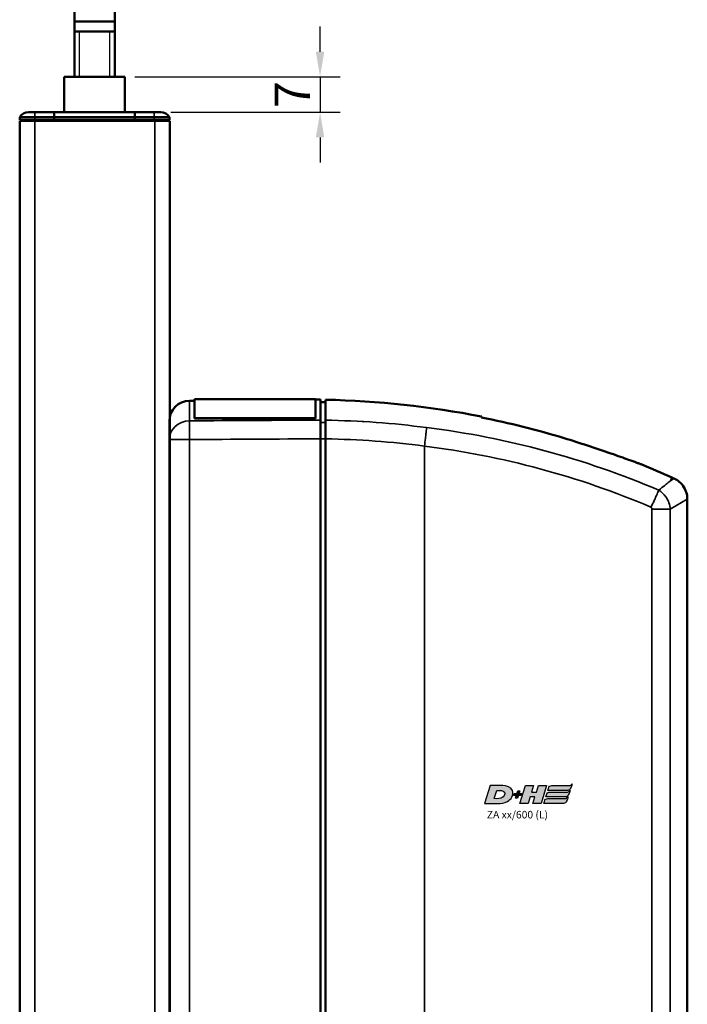
# Model space of a CAD drawing. Units: millimetres. Extents: x -3305 to -1304, y -1768 to 2387.
# Drawn here: x -2566 to -2434, y 1600 to 1796 of the extents above; entities that cross this region are included whole.
import ezdxf

# ---------------------------------------------------------------- set-up
doc = ezdxf.new("R2010")
doc.units = ezdxf.units.MM
doc.header["$LTSCALE"] = 2
doc.layers.get('0').update_dxf_attribs({"lineweight": 25})
for name, color, linetype in [('DH_Hilfslinie', 3, 'Continuous'), ('DH_LOGO', 1, 'Continuous'), ('DH_MASS', 3, 'Continuous'), ('DH_SCHRIFT', 2, 'Continuous')]:
    doc.layers.add(name, color=color, linetype=linetype)
doc.layers.add('Sichtbar (ISO)', color=7, linetype='Continuous', lineweight=50)
doc.layers.add('Sichtbar schmal (ISO)', color=3, linetype='Continuous', lineweight=35)
doc.styles.get("Standard").update_dxf_attribs({"font": 'monotxt.shx'})
doc.dimstyles.new('ISO-35$0', dxfattribs={"dimtxt": 3.5, "dimasz": 2.5, "dimexe": 2, "dimexo": 1, "dimgap": 1, "dimtad": 1, "dimdec": 0, "dimtxsty": 'Standard', "dimcen": -0.5, "dimclrd": 256, "dimclre": 256, "dimclrt": 2, "dimadec": 1, "dimazin": 2, "dimtfac": 1, "dimtdec": 0, "dimtmove": 0, "dimatfit": 3, "dimfxl": 0, "dimlwd": -1, "dimlwe": -1, "dimarcsym": 0})

# ---------------------------------------------------------------- blocks, each defined once
blk = doc.blocks.new('Tubus760_l   (SR)')
at = {"layer": 'Sichtbar (ISO)'}
for p, q in [((-11.85, 0), (-13.12, 0)), ((-11.85, 0), (-8, 0)), ((-8, 0), (-8, -1)), ((-8, -1), (-8, 0)), ((-8, 0), (8, 0)), ((8, -1), (8, 0)), ((8, 0), (11.85, 0)), ((8, 0), (8, -1)), ((13.12, 0), (11.85, 0)), ((-14.85, -1), (-11.85, -1)), ((-14.85, -1), (-14.85, -1.5)), ((-11.85, -1.5), (-14.85, -1.5)), ((-11.85, -1.7), (-14.85, -1.7)), ((-14.85, -1.7), (-14.85, -761.7)), ((-12.95, -1.7), (-12.95, -1.5)), ((-8, -1), (-11.85, -1)), ((-11.85, -1.5), (-8, -1.5)), ((-11.85, -1.7), (11.95, -1.7)), ((-8, -1.5), (-8, -1)), ((-8, -1), (-8, -1.5)), ((-8, -1), (8, -1)), ((-8, -1.7), (-8, -1.5)), ((-8, -1.5), (-8, -1.7)), ((-8, -1.5), (8, -1.5)), ((8, -1), (8, -1.5)), ((11.85, -1), (8, -1)), ((8, -1.5), (8, -1)), ((8, -1.5), (8, -1.7)), ((8, -1.5), (11.85, -1.5)), ((8, -1.7), (8, -1.5)), ((11.85, -1), (14.85, -1)), ((14.85, -1.5), (11.85, -1.5)), ((14.95, -1.7), (11.95, -1.7)), ((12.95, -1.7), (12.95, -1.5)), ((14.85, -1.5), (14.85, -1)), ((14.95, -761.7), (14.95, -1.7))]:
    blk.add_line(p, q, dxfattribs=at)
for centre, start, end in [((-13.12, -2), 90, 150), ((13.12, -2), 30, 90)]:
    blk.add_arc(centre, 2, start, end, dxfattribs=at)
at = {"layer": 'Sichtbar schmal (ISO)'}
for p, q in [((-11.85, 0), (-11.85, -1)), ((11.85, 0), (11.85, -1)), ((-11.85, -1.5), (-11.85, -1)), ((-11.85, -754.74), (-11.85, -1.7)), ((11.85, -1), (11.85, -1.5)), ((11.95, -1.7), (11.95, -754.74))]:
    blk.add_line(p, q, dxfattribs=at)
blk = doc.blocks.new('Zahnstange   (SL)')
at = {"layer": 'Sichtbar (ISO)'}
for p, q in [((-6, -7), (-6, 0)), ((-6, 0), (6, 0)), ((6, 0), (6, -7)), ((6, -7), (-6, -7))]:
    blk.add_line(p, q, dxfattribs=at)
blk = doc.blocks.new('ZA-Antrieb-l   (SL)')
at = {"layer": 'Sichtbar (ISO)'}
for p, q in [((18.82, -57.27), (19.85, -57.26)), ((19.85, -56.94), (19.85, -60.71)), ((19.85, -56.94), (43.85, -56.94)), ((43.85, -60.71), (43.85, -56.94)), ((43.85, -57.05), (44.85, -57.04)), ((44.85, -61.11), (44.85, -57.04)), ((44.85, -57.54), (45.85, -57.53)), ((14.85, -61.27), (14.85, -64.59)), ((19.85, -60.8), (19.85, -60.71)), ((19.85, -60.71), (43.85, -60.71)), ((19.85, -60.8), (43.85, -60.8)), ((43.85, -60.71), (43.85, -60.8)), ((14.85, -64.2), (14.85, -64.97)), ((14.85, -209.43), (14.85, -64.97)), ((44.85, -64.82), (44.85, -209.58)), ((45.85, -209.57), (45.85, -64.83)), ((114.56, -72.5), (114.95, -72.67)), ((117.61, -197.62), (117.61, -76.78))]:
    blk.add_line(p, q, dxfattribs=at)
for centre, radius, start, end in [((18.85, -61.27), 4, 90.5, 180), ((42.45, -233.03), 175.99, 78.7612, 88.893), ((42.45, -233.03), 175.99, 65.8105, 67.9809)]:
    blk.add_arc(centre, radius, start, end, dxfattribs=at)
at = {"layer": 'Sichtbar (ISO)', "extrusion": (0, 0, -1)}
blk.add_ellipse((456.54, -118.26), major_axis=(-391.09, 52), ratio=0.013645, start_param=6.281371, end_param=6.283127, dxfattribs=at)
at = {"layer": 'Sichtbar (ISO)'}
for points, knots in [([(45.85, -61.13), (45.85, -59.89), (45.85, -58.83), (45.85, -57.41), (45.85, -57.08), (45.85, -57.08)], [-2.000587, -2.000587, -2.000587, -2.000587, -1.018084, -1.018084, 0, 0, 0, 0]), ([(44.85, -61.11), (44.85, -61.26), (44.85, -61.47), (44.85, -61.96), (44.85, -62.26), (44.85, -62.98), (44.85, -63.36), (44.85, -64.03), (44.85, -64.42), (44.85, -64.82)], [0, 0, 0, 0, 0.1182705, 0.1182705, 0.2364834, 0.2364834, 0.381469, 0.381469, 0.570892, 0.570892, 0.570892, 0.570892]), ([(45.85, -64.83), (45.85, -64.44), (45.85, -64.04), (45.85, -63.29), (45.85, -62.93), (45.85, -62.2), (45.85, -61.92), (45.85, -61.48), (45.85, -61.28), (45.85, -61.13)], [0, 0, 0, 0, 0.1183468, 0.1183468, 0.2366314, 0.2366314, 0.3817178, 0.3817178, 0.5712921, 0.5712921, 0.5712921, 0.5712921]), ([(108.43, -69.88), (108.43, -69.88), (108.42, -69.88), (108.37, -69.86), (108.29, -69.83), (108.02, -69.73), (107.81, -69.65), (107.11, -69.39), (106.52, -69.18), (105.02, -68.63), (103.84, -68.21), (100.93, -67.2), (99.34, -66.66), (96.29, -65.67), (94.74, -65.17), (93.2, -64.7)], [2.559595, 2.559595, 2.559595, 2.559595, 2.588981, 2.588981, 2.656344, 2.656344, 2.754985, 2.754985, 2.949348, 2.949348, 3.26951, 3.26951, 3.604646, 3.604646, 3.930977, 3.930977, 3.930977, 3.930977]), ([(117.6, -76.78), (117.61, -76.31), (117.53, -75.84), (117.24, -74.94), (117.02, -74.51), (116.45, -73.73), (116.1, -73.39), (115.47, -72.94), (115.22, -72.79), (114.95, -72.67)], [0, 0, 0, 0, 0.139934, 0.139934, 0.2825359, 0.2825359, 0.4270653, 0.4270653, 0.5147045, 0.5147045, 0.5147045, 0.5147045])]:
    blk.add_open_spline(points, degree=3, knots=knots, dxfattribs=at)
for points, degree in [([(76.75, -60.42), (76.75, -60.42), (76.75, -60.47), (76.75, -60.58)], 3), ([(93.2, -64.7), (87.86, -63.08), (82.33, -61.69), (76.75, -60.58)], 3), ([(53.24, -61.39), (53.24, -61.39), (53.23, -61.39)], 2), ([(111.94, -75.02), (111.93, -75.02), (111.93, -75.03), (111.93, -75.03)], 3)]:
    blk.add_open_spline(points, degree=degree, dxfattribs=at)
at = {"layer": 'Sichtbar schmal (ISO)'}
for p, q in [((18.82, -61.26), (18.82, -57.27)), ((44.85, -61.58), (45.85, -61.56)), ((14.85, -64.97), (18.82, -64.97)), ((18.82, -64.97), (18.82, -209.43)), ((45.85, -64.82), (44.85, -64.82)), ((65.45, -208.12), (65.45, -66.28)), ((81.15, -65.2), (81.16, -65.2)), ((114.27, -73.15), (114.56, -72.5)), ((114.95, -72.67), (114.27, -73.15)), ((114.23, -78.78), (117.61, -76.78)), ((114.23, -78.78), (110.6, -78.78)), ((110.6, -195.62), (110.6, -78.78)), ((114.23, -78.78), (114.23, -195.62))]:
    blk.add_line(p, q, dxfattribs=at)
at = {"layer": 'Sichtbar schmal (ISO)', "extrusion": (0, 0, -1)}
for centre, major_axis, ratio, start_param, end_param in [((18.85, -64.97), (-4, 0), 0.927159, 0, 1.56207), ((18.85, -64.97), (-0.02, 4), 0.008726, 4.71244, 5.899148), ((46.59, -188.79), (-147.69, 10.84), 0.861378, 1.502668, 1.63832), ((50.1, -213.27), (-155.08, 43.27), 0.939462, 1.412936, 1.71039), ((46.52, -189.75), (-144.51, 10.64), 0.861403, 1.502851, 1.638582), ((49.92, -213.82), (-151.81, 42.4), 0.939769, 1.413215, 1.709631)]:
    blk.add_ellipse(centre, major_axis=major_axis, ratio=ratio, start_param=start_param, end_param=end_param, dxfattribs=at)
at = {"layer": 'Sichtbar schmal (ISO)'}
for points in [[(18.82, -61.26), (27.49, -61.21), (36.17, -61.16), (44.85, -61.11)], [(44.85, -64.82), (36.17, -64.87), (27.49, -64.92), (18.82, -64.97)], [(113.96, -77.49), (113.96, -77.49), (113.96, -77.49), (113.96, -77.49)]]:
    blk.add_open_spline(points, degree=3, dxfattribs=at)
for points, knots in [([(65.45, -66.27), (65.52, -65.75), (65.58, -65.24), (65.64, -64.76), (65.68, -64.41), (65.72, -64.08), (65.75, -63.78), (65.76, -63.68), (65.77, -63.58), (65.78, -63.48), (65.8, -63.29), (65.82, -63.12), (65.84, -62.97), (65.85, -62.82), (65.86, -62.7), (65.87, -62.6), (65.87, -62.6), (65.87, -62.59), (65.87, -62.59)], [0, 0, 0, 0, 0.1562554, 0.1562554, 0.1562554, 0.2715118, 0.2715118, 0.2715118, 0.3125192, 0.3125192, 0.3125192, 0.3932161, 0.3932161, 0.3932161, 0.4739139, 0.4739139, 0.4739139, 0.4754058, 0.4754058, 0.4754058, 0.4754058]), ([(111.94, -75.02), (112.83, -74.3), (113.54, -73.74), (114.03, -73.34), (114.09, -73.29), (114.15, -73.25), (114.2, -73.21), (114.22, -73.19), (114.25, -73.17), (114.27, -73.15)], [0.470392, 0.470392, 0.470392, 0.470392, 1.374929, 1.374929, 1.374929, 1.483356, 1.483356, 1.483356, 1.530778, 1.530778, 1.530778, 1.530778]), ([(111.93, -75.03), (111.86, -75.21), (111.75, -75.47), (111.61, -75.79), (111.57, -75.89), (111.53, -75.99), (111.48, -76.1), (111.37, -76.36), (111.24, -76.64), (111.1, -76.94), (111, -77.15), (110.9, -77.38), (110.79, -77.61), (110.73, -77.73), (110.67, -77.85), (110.6, -77.98), (110.54, -78.11), (110.47, -78.24), (110.4, -78.38), (110.4, -78.38), (110.4, -78.39), (110.39, -78.39)], [-0.4746232, -0.4746232, -0.4746232, -0.4746232, -0.3193719, -0.3193719, -0.3193719, -0.2731676, -0.2731676, -0.2731676, -0.1643251, -0.1643251, -0.1643251, -0.0866347, -0.0866347, -0.0866347, -0.0444633, -0.0444633, -0.0444633, 0, 0, 0, 0.0017547, 0.0017547, 0.0017547, 0.0017547]), ([(111.93, -75.03), (112.47, -75.36), (113.63, -76.41), (114.18, -77.94), (114.23, -78.78)], [-0.05120168, -0.05120168, -0.05120168, -0.05120168, -0.02925813, 0, 0, 0, 0]), ([(110.6, -78.78), (110.6, -78.68), (110.55, -78.53), (110.44, -78.42), (110.39, -78.39)], [0, 0, 0, 0, 0.02925813, 0.04563032, 0.04563032, 0.04563032, 0.04563032])]:
    blk.add_open_spline(points, degree=3, knots=knots, dxfattribs=at)
blk = doc.blocks.new('TYPBEZEICHNUNG (L)')
at = {"layer": 'DH_LOGO'}
h = blk.add_hatch(color=256, dxfattribs=at)
edge = h.paths.add_edge_path()
edge.add_spline(control_points=[(5.43, 1.25), (5.63, 1.65), (5.71, 2.13), (5.56, 2.55)], knot_values=[0.375, 0.375, 0.375, 0.375, 0.5, 0.5, 0.5, 0.5], degree=3, periodic=0)
edge.add_spline(control_points=[(5.56, 2.55), (5.23, 3.29), (4.36, 3.5), (3.62, 3.54)], knot_values=[0.5, 0.5, 0.5, 0.5, 0.625, 0.625, 0.625, 0.625], degree=3, periodic=0)
edge.add_spline(control_points=[(3.62, 3.54), (3.62, 3.54), (3.53, 3.54), (3.53, 3.54)], knot_values=[0.625, 0.625, 0.625, 0.625, 0.75, 0.75, 0.75, 0.75], degree=3, periodic=0)
edge.add_spline(control_points=[(3.53, 3.54), (3.53, 3.54), (1.1, 3.54), (1.1, 3.54)], knot_values=[0.75, 0.75, 0.75, 0.75, 0.875, 0.875, 0.875, 0.875], degree=3, periodic=0)
edge.add_spline(control_points=[(1.1, 3.54), (1.1, 3.54), (0, 0), (0, 0)], knot_values=[0.875, 0.875, 0.875, 0.875, 1, 1, 1, 1], degree=3, periodic=0)
edge.add_spline(control_points=[(0, 0), (0, 0), (2.61, 0), (2.61, 0)], knot_values=[0, 0, 0, 0, 0.125, 0.125, 0.125, 0.125], degree=3, periodic=0)
edge.add_spline(control_points=[(2.61, 0), (3.3, 0.01), (3.95, 0.1), (4.56, 0.42)], knot_values=[0.125, 0.125, 0.125, 0.125, 0.25, 0.25, 0.25, 0.25], degree=3, periodic=0)
edge.add_spline(control_points=[(4.56, 0.42), (4.93, 0.64), (5.22, 0.87), (5.43, 1.25)], knot_values=[0.25, 0.25, 0.25, 0.25, 0.375, 0.375, 0.375, 0.375], degree=3, periodic=0)
edge = h.paths.add_edge_path(flags=16)
edge.add_spline(control_points=[(3.67, 2.47), (4.21, 2.21), (4.04, 1.63), (3.68, 1.29)], knot_values=[0.25, 0.25, 0.25, 0.25, 0.5, 0.5, 0.5, 0.5], degree=3, periodic=0)
edge.add_spline(control_points=[(3.68, 1.29), (3.24, 0.87), (2.49, 0.96), (1.93, 0.96)], knot_values=[0.5, 0.5, 0.5, 0.5, 0.75, 0.75, 0.75, 0.75], degree=3, periodic=0)
edge.add_spline(control_points=[(1.93, 0.96), (1.93, 0.96), (2.44, 2.58), (2.44, 2.58)], knot_values=[0.75, 0.75, 0.75, 0.75, 1, 1, 1, 1], degree=3, periodic=0)
edge.add_spline(control_points=[(2.44, 2.58), (2.82, 2.58), (3.31, 2.62), (3.67, 2.47)], knot_values=[0, 0, 0, 0, 0.25, 0.25, 0.25, 0.25], degree=3, periodic=0)
h = blk.add_hatch(color=256, dxfattribs=at)
edge = h.paths.add_edge_path()
edge.add_spline(control_points=[(6.43, 1.97), (6.43, 1.97), (5.89, 1.97), (5.89, 1.97)], knot_values=[0.416667, 0.416667, 0.416667, 0.416667, 0.5, 0.5, 0.5, 0.5], degree=3, periodic=0)
edge.add_spline(control_points=[(5.89, 1.97), (5.89, 1.97), (5.76, 1.56), (5.76, 1.56)], knot_values=[0.333333, 0.333333, 0.333333, 0.333333, 0.416667, 0.416667, 0.416667, 0.416667], degree=3, periodic=0)
edge.add_spline(control_points=[(5.76, 1.56), (5.76, 1.56), (6.31, 1.56), (6.31, 1.56)], knot_values=[0.25, 0.25, 0.25, 0.25, 0.333333, 0.333333, 0.333333, 0.333333], degree=3, periodic=0)
edge.add_spline(control_points=[(6.31, 1.56), (6.31, 1.56), (6.14, 1.04), (6.14, 1.04)], knot_values=[0.166667, 0.166667, 0.166667, 0.166667, 0.25, 0.25, 0.25, 0.25], degree=3, periodic=0)
edge.add_spline(control_points=[(6.14, 1.04), (6.14, 1.04), (6.56, 1.04), (6.56, 1.04)], knot_values=[0.083333, 0.083333, 0.083333, 0.083333, 0.166667, 0.166667, 0.166667, 0.166667], degree=3, periodic=0)
edge.add_spline(control_points=[(6.56, 1.04), (6.56, 1.04), (6.72, 1.56), (6.72, 1.56)], knot_values=[0, 0, 0, 0, 0.083333, 0.083333, 0.083333, 0.083333], degree=3, periodic=0)
edge.add_spline(control_points=[(6.72, 1.56), (6.72, 1.56), (7.27, 1.56), (7.27, 1.56)], knot_values=[0.916667, 0.916667, 0.916667, 0.916667, 1, 1, 1, 1], degree=3, periodic=0)
edge.add_spline(control_points=[(7.27, 1.56), (7.27, 1.56), (7.4, 1.97), (7.4, 1.97)], knot_values=[0.833333, 0.833333, 0.833333, 0.833333, 0.916667, 0.916667, 0.916667, 0.916667], degree=3, periodic=0)
edge.add_spline(control_points=[(7.4, 1.97), (7.4, 1.97), (6.85, 1.97), (6.85, 1.97)], knot_values=[0.75, 0.75, 0.75, 0.75, 0.833333, 0.833333, 0.833333, 0.833333], degree=3, periodic=0)
edge.add_spline(control_points=[(6.85, 1.97), (6.85, 1.97), (7.01, 2.49), (7.01, 2.49)], knot_values=[0.666667, 0.666667, 0.666667, 0.666667, 0.75, 0.75, 0.75, 0.75], degree=3, periodic=0)
edge.add_spline(control_points=[(7.01, 2.49), (7.01, 2.49), (6.59, 2.49), (6.59, 2.49)], knot_values=[0.583333, 0.583333, 0.583333, 0.583333, 0.666667, 0.666667, 0.666667, 0.666667], degree=3, periodic=0)
edge.add_spline(control_points=[(6.59, 2.49), (6.59, 2.49), (6.43, 1.97), (6.43, 1.97)], knot_values=[0.5, 0.5, 0.5, 0.5, 0.583333, 0.583333, 0.583333, 0.583333], degree=3, periodic=0)
h = blk.add_hatch(color=256, dxfattribs=at)
edge = h.paths.add_edge_path()
edge.add_spline(control_points=[(10, 1.29), (10, 1.29), (9.61, 0), (9.61, 0)], knot_values=[0.583333, 0.583333, 0.583333, 0.583333, 0.666667, 0.666667, 0.666667, 0.666667], degree=3, periodic=0)
edge.add_spline(control_points=[(9.61, 0), (9.61, 0), (11.23, 0), (11.23, 0)], knot_values=[0.5, 0.5, 0.5, 0.5, 0.583333, 0.583333, 0.583333, 0.583333], degree=3, periodic=0)
edge.add_spline(control_points=[(11.23, 0), (11.23, 0), (12.33, 3.54), (12.33, 3.54)], knot_values=[0.416667, 0.416667, 0.416667, 0.416667, 0.5, 0.5, 0.5, 0.5], degree=3, periodic=0)
edge.add_spline(control_points=[(12.33, 3.54), (12.33, 3.54), (10.71, 3.54), (10.71, 3.54)], knot_values=[0.333333, 0.333333, 0.333333, 0.333333, 0.416667, 0.416667, 0.416667, 0.416667], degree=3, periodic=0)
edge.add_spline(control_points=[(10.71, 3.54), (10.71, 3.54), (10.3, 2.25), (10.3, 2.25)], knot_values=[0.25, 0.25, 0.25, 0.25, 0.333333, 0.333333, 0.333333, 0.333333], degree=3, periodic=0)
edge.add_spline(control_points=[(10.3, 2.25), (10.3, 2.25), (9.34, 2.25), (9.34, 2.25)], knot_values=[0.166667, 0.166667, 0.166667, 0.166667, 0.25, 0.25, 0.25, 0.25], degree=3, periodic=0)
edge.add_spline(control_points=[(9.34, 2.25), (9.34, 2.25), (9.74, 3.54), (9.74, 3.54)], knot_values=[0.083333, 0.083333, 0.083333, 0.083333, 0.166667, 0.166667, 0.166667, 0.166667], degree=3, periodic=0)
edge.add_spline(control_points=[(9.74, 3.54), (9.74, 3.54), (8.11, 3.54), (8.11, 3.54)], knot_values=[0, 0, 0, 0, 0.083333, 0.083333, 0.083333, 0.083333], degree=3, periodic=0)
edge.add_spline(control_points=[(8.11, 3.54), (8.11, 3.54), (7.01, 0), (7.01, 0)], knot_values=[0.916667, 0.916667, 0.916667, 0.916667, 1, 1, 1, 1], degree=3, periodic=0)
edge.add_spline(control_points=[(7.01, 0), (7.01, 0), (8.64, 0), (8.64, 0)], knot_values=[0.833333, 0.833333, 0.833333, 0.833333, 0.916667, 0.916667, 0.916667, 0.916667], degree=3, periodic=0)
edge.add_spline(control_points=[(8.64, 0), (8.64, 0), (9.04, 1.29), (9.04, 1.29)], knot_values=[0.75, 0.75, 0.75, 0.75, 0.833333, 0.833333, 0.833333, 0.833333], degree=3, periodic=0)
edge.add_spline(control_points=[(9.04, 1.29), (9.04, 1.29), (10, 1.29), (10, 1.29)], knot_values=[0.666667, 0.666667, 0.666667, 0.666667, 0.75, 0.75, 0.75, 0.75], degree=3, periodic=0)
h = blk.add_hatch(color=256, dxfattribs=at)
edge = h.paths.add_edge_path()
edge.add_spline(control_points=[(16.45, 2.25), (16.45, 2.25), (12.95, 2.25), (12.95, 2.25)], knot_values=[0.375, 0.375, 0.375, 0.375, 0.5, 0.5, 0.5, 0.5], degree=3, periodic=0)
edge.add_spline(control_points=[(12.95, 2.25), (12.84, 2.25), (12.63, 2.22), (12.51, 2.13)], knot_values=[0.25, 0.25, 0.25, 0.25, 0.375, 0.375, 0.375, 0.375], degree=3, periodic=0)
edge.add_spline(control_points=[(12.51, 2.13), (12.39, 2.02), (12.33, 1.86), (12.28, 1.71)], knot_values=[0.125, 0.125, 0.125, 0.125, 0.25, 0.25, 0.25, 0.25], degree=3, periodic=0)
edge.add_spline(control_points=[(12.28, 1.71), (12.28, 1.71), (12.15, 1.29), (12.15, 1.29)], knot_values=[0, 0, 0, 0, 0.125, 0.125, 0.125, 0.125], degree=3, periodic=0)
edge.add_spline(control_points=[(12.15, 1.29), (12.15, 1.29), (16.08, 1.29), (16.08, 1.29)], knot_values=[0.875, 0.875, 0.875, 0.875, 1, 1, 1, 1], degree=3, periodic=0)
edge.add_spline(control_points=[(16.08, 1.29), (16.38, 1.29), (16.56, 1.5), (16.69, 1.76)], knot_values=[0.75, 0.75, 0.75, 0.75, 0.875, 0.875, 0.875, 0.875], degree=3, periodic=0)
edge.add_spline(control_points=[(16.69, 1.76), (16.8, 2.01), (16.88, 2.31), (16.97, 2.58)], knot_values=[0.625, 0.625, 0.625, 0.625, 0.75, 0.75, 0.75, 0.75], degree=3, periodic=0)
edge.add_spline(control_points=[(16.97, 2.58), (16.82, 2.47), (16.66, 2.26), (16.45, 2.25)], knot_values=[0.5, 0.5, 0.5, 0.5, 0.625, 0.625, 0.625, 0.625], degree=3, periodic=0)
h = blk.add_hatch(color=256, dxfattribs=at)
edge = h.paths.add_edge_path()
edge.add_spline(control_points=[(12.54, 2.57), (12.54, 2.57), (16.48, 2.58), (16.48, 2.58)], knot_values=[0.875, 0.875, 0.875, 0.875, 1, 1, 1, 1], degree=3, periodic=0)
edge.add_spline(control_points=[(16.48, 2.58), (16.78, 2.58), (16.96, 2.79), (17.08, 3.05)], knot_values=[0.75, 0.75, 0.75, 0.75, 0.875, 0.875, 0.875, 0.875], degree=3, periodic=0)
edge.add_spline(control_points=[(17.08, 3.05), (17.2, 3.3), (17.28, 3.59), (17.37, 3.87)], knot_values=[0.625, 0.625, 0.625, 0.625, 0.75, 0.75, 0.75, 0.75], degree=3, periodic=0)
edge.add_spline(control_points=[(17.37, 3.87), (17.22, 3.75), (17.06, 3.55), (16.85, 3.54)], knot_values=[0.5, 0.5, 0.5, 0.5, 0.625, 0.625, 0.625, 0.625], degree=3, periodic=0)
edge.add_spline(control_points=[(16.85, 3.54), (16.85, 3.54), (13.35, 3.54), (13.35, 3.54)], knot_values=[0.375, 0.375, 0.375, 0.375, 0.5, 0.5, 0.5, 0.5], degree=3, periodic=0)
edge.add_spline(control_points=[(13.35, 3.54), (13.24, 3.54), (13.03, 3.51), (12.91, 3.41)], knot_values=[0.25, 0.25, 0.25, 0.25, 0.375, 0.375, 0.375, 0.375], degree=3, periodic=0)
edge.add_spline(control_points=[(12.91, 3.41), (12.79, 3.31), (12.72, 3.15), (12.68, 3)], knot_values=[0.125, 0.125, 0.125, 0.125, 0.25, 0.25, 0.25, 0.25], degree=3, periodic=0)
edge.add_spline(control_points=[(12.68, 3), (12.68, 3), (12.54, 2.57), (12.54, 2.57)], knot_values=[0, 0, 0, 0, 0.125, 0.125, 0.125, 0.125], degree=3, periodic=0)
h = blk.add_hatch(color=256, dxfattribs=at)
edge = h.paths.add_edge_path()
edge.add_spline(control_points=[(16.05, 0.97), (16.05, 0.97), (12.55, 0.96), (12.55, 0.96)], knot_values=[0.375, 0.375, 0.375, 0.375, 0.5, 0.5, 0.5, 0.5], degree=3, periodic=0)
edge.add_spline(control_points=[(12.55, 0.96), (12.44, 0.96), (12.23, 0.94), (12.11, 0.84)], knot_values=[0.25, 0.25, 0.25, 0.25, 0.375, 0.375, 0.375, 0.375], degree=3, periodic=0)
edge.add_spline(control_points=[(12.11, 0.84), (11.99, 0.74), (11.93, 0.58), (11.88, 0.42)], knot_values=[0.125, 0.125, 0.125, 0.125, 0.25, 0.25, 0.25, 0.25], degree=3, periodic=0)
edge.add_spline(control_points=[(11.88, 0.42), (11.88, 0.42), (11.75, 0), (11.75, 0)], knot_values=[0, 0, 0, 0, 0.125, 0.125, 0.125, 0.125], degree=3, periodic=0)
edge.add_spline(control_points=[(11.75, 0), (11.75, 0), (15.68, 0), (15.68, 0)], knot_values=[0.875, 0.875, 0.875, 0.875, 1, 1, 1, 1], degree=3, periodic=0)
edge.add_spline(control_points=[(15.68, 0), (15.98, 0), (16.17, 0.21), (16.29, 0.47)], knot_values=[0.75, 0.75, 0.75, 0.75, 0.875, 0.875, 0.875, 0.875], degree=3, periodic=0)
edge.add_spline(control_points=[(16.29, 0.47), (16.4, 0.73), (16.48, 1.02), (16.57, 1.3)], knot_values=[0.625, 0.625, 0.625, 0.625, 0.75, 0.75, 0.75, 0.75], degree=3, periodic=0)
edge.add_spline(control_points=[(16.57, 1.3), (16.43, 1.18), (16.26, 0.98), (16.05, 0.97)], knot_values=[0.5, 0.5, 0.5, 0.5, 0.625, 0.625, 0.625, 0.625], degree=3, periodic=0)
for points in [[(1.1, 3.54), (1.1, 3.54), (0, 0), (0, 0)], [(1.1, 3.54), (1.1, 3.54), (0, 0), (0, 0)], [(3.53, 3.54), (3.53, 3.54), (1.1, 3.54), (1.1, 3.54)], [(3.53, 3.54), (3.53, 3.54), (1.1, 3.54), (1.1, 3.54)], [(1.93, 0.96), (1.93, 0.96), (2.44, 2.58), (2.44, 2.58)], [(1.93, 0.96), (1.93, 0.96), (2.44, 2.58), (2.44, 2.58)], [(2.44, 2.58), (2.82, 2.58), (3.31, 2.62), (3.67, 2.47)], [(2.44, 2.58), (2.82, 2.58), (3.31, 2.62), (3.67, 2.47)], [(3.62, 3.54), (3.62, 3.54), (3.53, 3.54), (3.53, 3.54)], [(3.62, 3.54), (3.62, 3.54), (3.53, 3.54), (3.53, 3.54)], [(5.56, 2.55), (5.23, 3.29), (4.36, 3.5), (3.62, 3.54)], [(5.56, 2.55), (5.23, 3.29), (4.36, 3.5), (3.62, 3.54)], [(3.67, 2.47), (4.21, 2.21), (4.04, 1.63), (3.68, 1.29)], [(3.67, 2.47), (4.21, 2.21), (4.04, 1.63), (3.68, 1.29)], [(5.43, 1.25), (5.63, 1.65), (5.71, 2.13), (5.56, 2.55)], [(5.43, 1.25), (5.63, 1.65), (5.71, 2.13), (5.56, 2.55)], [(5.76, 1.56), (5.76, 1.56), (5.89, 1.97), (5.89, 1.97)], [(5.89, 1.97), (5.89, 1.97), (6.43, 1.97), (6.43, 1.97)], [(6.43, 1.97), (6.43, 1.97), (6.59, 2.49), (6.59, 2.49)], [(6.59, 2.49), (6.59, 2.49), (7.01, 2.49), (7.01, 2.49)], [(7.01, 2.49), (7.01, 2.49), (6.85, 1.97), (6.85, 1.97)], [(6.85, 1.97), (6.85, 1.97), (7.4, 1.97), (7.4, 1.97)], [(7.01, 0), (7.01, 0), (8.11, 3.54), (8.11, 3.54)], [(7.4, 1.97), (7.4, 1.97), (7.27, 1.56), (7.27, 1.56)], [(8.11, 3.54), (8.11, 3.54), (9.74, 3.54), (9.74, 3.54)], [(9.74, 3.54), (9.74, 3.54), (9.34, 2.25), (9.34, 2.25)], [(9.34, 2.25), (9.34, 2.25), (10.3, 2.25), (10.3, 2.25)], [(10.3, 2.25), (10.3, 2.25), (10.71, 3.54), (10.71, 3.54)], [(10.71, 3.54), (10.71, 3.54), (12.33, 3.54), (12.33, 3.54)], [(12.33, 3.54), (12.33, 3.54), (11.23, 0), (11.23, 0)], [(12.28, 1.71), (12.33, 1.86), (12.39, 2.02), (12.51, 2.13)], [(12.28, 1.71), (12.33, 1.86), (12.39, 2.02), (12.51, 2.13)], [(12.51, 2.13), (12.63, 2.22), (12.84, 2.25), (12.95, 2.25)], [(12.51, 2.13), (12.63, 2.22), (12.84, 2.25), (12.95, 2.25)], [(12.54, 2.57), (12.54, 2.57), (12.68, 3), (12.68, 3)], [(12.54, 2.57), (12.54, 2.57), (12.68, 3), (12.68, 3)], [(16.48, 2.58), (16.48, 2.58), (12.54, 2.57), (12.54, 2.57)], [(16.48, 2.58), (16.48, 2.58), (12.54, 2.57), (12.54, 2.57)], [(12.68, 3), (12.72, 3.15), (12.79, 3.31), (12.91, 3.41)], [(12.68, 3), (12.72, 3.15), (12.79, 3.31), (12.91, 3.41)], [(12.91, 3.41), (13.03, 3.51), (13.24, 3.54), (13.35, 3.54)], [(12.91, 3.41), (13.03, 3.51), (13.24, 3.54), (13.35, 3.54)], [(12.95, 2.25), (12.95, 2.25), (16.45, 2.25), (16.45, 2.25)], [(12.95, 2.25), (12.95, 2.25), (16.45, 2.25), (16.45, 2.25)], [(13.35, 3.54), (13.35, 3.54), (16.85, 3.54), (16.85, 3.54)], [(13.35, 3.54), (13.35, 3.54), (16.85, 3.54), (16.85, 3.54)], [(16.45, 2.25), (16.66, 2.26), (16.82, 2.47), (16.97, 2.58)], [(16.45, 2.25), (16.66, 2.26), (16.82, 2.47), (16.97, 2.58)], [(17.08, 3.05), (16.96, 2.79), (16.78, 2.58), (16.48, 2.58)], [(17.08, 3.05), (16.96, 2.79), (16.78, 2.58), (16.48, 2.58)], [(16.97, 2.58), (16.88, 2.31), (16.8, 2.01), (16.69, 1.76)], [(16.97, 2.58), (16.88, 2.31), (16.8, 2.01), (16.69, 1.76)], [(16.85, 3.54), (17.06, 3.55), (17.22, 3.75), (17.37, 3.87)], [(16.85, 3.54), (17.06, 3.55), (17.22, 3.75), (17.37, 3.87)], [(17.37, 3.87), (17.28, 3.59), (17.2, 3.3), (17.08, 3.05)], [(17.37, 3.87), (17.28, 3.59), (17.2, 3.3), (17.08, 3.05)], [(0, 0), (0, 0), (2.61, 0), (2.61, 0)], [(0, 0), (0, 0), (2.61, 0), (2.61, 0)], [(3.68, 1.29), (3.24, 0.87), (2.49, 0.96), (1.93, 0.96)], [(3.68, 1.29), (3.24, 0.87), (2.49, 0.96), (1.93, 0.96)], [(2.61, 0), (3.3, 0.01), (3.95, 0.1), (4.56, 0.42)], [(2.61, 0), (3.3, 0.01), (3.95, 0.1), (4.56, 0.42)], [(4.56, 0.42), (4.93, 0.64), (5.22, 0.87), (5.43, 1.25)], [(4.56, 0.42), (4.93, 0.64), (5.22, 0.87), (5.43, 1.25)], [(6.31, 1.56), (6.31, 1.56), (5.76, 1.56), (5.76, 1.56)], [(6.14, 1.04), (6.14, 1.04), (6.31, 1.56), (6.31, 1.56)], [(6.56, 1.04), (6.56, 1.04), (6.14, 1.04), (6.14, 1.04)], [(6.72, 1.56), (6.72, 1.56), (6.56, 1.04), (6.56, 1.04)], [(7.27, 1.56), (7.27, 1.56), (6.72, 1.56), (6.72, 1.56)], [(8.64, 0), (8.64, 0), (7.01, 0), (7.01, 0)], [(9.04, 1.29), (9.04, 1.29), (8.64, 0), (8.64, 0)], [(10, 1.29), (10, 1.29), (9.04, 1.29), (9.04, 1.29)], [(9.61, 0), (9.61, 0), (10, 1.29), (10, 1.29)], [(11.23, 0), (11.23, 0), (9.61, 0), (9.61, 0)], [(11.75, 0), (11.75, 0), (11.88, 0.42), (11.88, 0.42)], [(11.75, 0), (11.75, 0), (11.88, 0.42), (11.88, 0.42)], [(15.68, 0), (15.68, 0), (11.75, 0), (11.75, 0)], [(15.68, 0), (15.68, 0), (11.75, 0), (11.75, 0)], [(11.88, 0.42), (11.93, 0.58), (11.99, 0.74), (12.11, 0.84)], [(11.88, 0.42), (11.93, 0.58), (11.99, 0.74), (12.11, 0.84)], [(12.11, 0.84), (12.23, 0.94), (12.44, 0.96), (12.55, 0.96)], [(12.11, 0.84), (12.23, 0.94), (12.44, 0.96), (12.55, 0.96)], [(12.15, 1.29), (12.15, 1.29), (12.28, 1.71), (12.28, 1.71)], [(12.15, 1.29), (12.15, 1.29), (12.28, 1.71), (12.28, 1.71)], [(16.08, 1.29), (16.08, 1.29), (12.15, 1.29), (12.15, 1.29)], [(16.08, 1.29), (16.08, 1.29), (12.15, 1.29), (12.15, 1.29)], [(12.55, 0.96), (12.55, 0.96), (16.05, 0.97), (16.05, 0.97)], [(12.55, 0.96), (12.55, 0.96), (16.05, 0.97), (16.05, 0.97)], [(16.29, 0.47), (16.17, 0.21), (15.98, 0), (15.68, 0)], [(16.29, 0.47), (16.17, 0.21), (15.98, 0), (15.68, 0)], [(16.05, 0.97), (16.26, 0.98), (16.43, 1.18), (16.57, 1.3)], [(16.05, 0.97), (16.26, 0.98), (16.43, 1.18), (16.57, 1.3)], [(16.69, 1.76), (16.56, 1.5), (16.38, 1.29), (16.08, 1.29)], [(16.69, 1.76), (16.56, 1.5), (16.38, 1.29), (16.08, 1.29)], [(16.57, 1.3), (16.48, 1.02), (16.4, 0.73), (16.29, 0.47)], [(16.57, 1.3), (16.48, 1.02), (16.4, 0.73), (16.29, 0.47)]]:
    blk.add_open_spline(points, degree=3, dxfattribs=at)
at = {"layer": 'DH_SCHRIFT'}
blk.add_text('ZA xx/600 (L)', height=1.5, dxfattribs=at).set_placement((0.46, -2.97))
blk = doc.blocks.new('Augensr   (SL)')
at = {"layer": 'DH_Hilfslinie', "linetype": 'Continuous'}
for p, q in [((-3, 0), (-3, 9)), ((3, 0), (3, 9))]:
    blk.add_line(p, q, dxfattribs=at)
at = {"layer": 'Sichtbar (ISO)'}
for p, q in [((-4, 0), (-4, 23)), ((-4, 22), (4, 22)), ((4, 0), (4, 23)), ((-4, 11), (4, 11))]:
    blk.add_line(p, q, dxfattribs=at)
at = {"layer": 'Sichtbar (ISO)', "linetype": 'Continuous'}
for p, q in [((4, 23), (-4, 23)), ((-4, 9), (4, 9))]:
    blk.add_line(p, q, dxfattribs=at)
blk = doc.blocks.new('ZAxx-600_l   (SL)')
for name, p in [('Augensr   (SL)', (0, 7)), ('Zahnstange   (SL)', (0, 7)), ('Tubus760_l   (SR)', (0, 0)), ('ZA-Antrieb-l   (SL)', (0, 0)), ('TYPBEZEICHNUNG (L)', (77.37, -137.2))]:
    blk.add_blockref(name, p)
blk = doc.blocks.new('*D108')
at = {"layer": 'Defpoints', "color": 0}
for p in [(-2545.29, 1784.36), (-2538.17, 1777.36), (-2506.54, 1777.36)]:
    blk.add_point(p, dxfattribs=at)
at = {"layer": 'DH_MASS'}
for p, q in [((-2506.54, 1789.36), (-2506.54, 1794.36)), ((-2543.29, 1784.36), (-2502.54, 1784.36)), ((-2506.54, 1784.36), (-2506.54, 1777.36)), ((-2536.17, 1777.36), (-2502.54, 1777.36)), ((-2506.54, 1772.36), (-2506.54, 1767.36))]:
    blk.add_line(p, q, dxfattribs=at)
for points in [[(-2507.38, 1789.36), (-2505.71, 1789.36), (-2506.54, 1784.36)], [(-2507.38, 1772.36), (-2505.71, 1772.36), (-2506.54, 1777.36)]]:
    blk.add_solid(points, dxfattribs=at)
at = {"layer": 'DH_MASS', "color": 2, "insert": (-2512.04, 1780.86), "char_height": 7, "attachment_point": 5, "rotation": 90}
blk.add_mtext('{\\fArial|b0|i0|c0|p34;7}', dxfattribs=at)

msp = doc.modelspace()

# ---------------------------------------------------------------- block references
msp.add_blockref('ZAxx-600_l   (SL)', (-2551.286, 1777.364))

# ---------------------------------------------------------------- dimensions: what is measured, and where the dimension line sits
at = {"layer": 'DH_MASS'}
dim = msp.add_linear_dim(base=(-2506.542, 1777.364), p1=(-2545.286, 1784.364), p2=(-2538.168, 1777.364), angle=90, text='{\\fArial|b0|i0|c0|p34;<>}', dimstyle='ISO-35$0', override={"dimscale": 2, "dimdec": 0}, dxfattribs=at)
dim.commit()
dim.dimension.update_dxf_attribs({"geometry": '*D108', "text_midpoint": (-2506.542, 1780.864), "dimtype": 160})

doc.saveas('drawing.dxf')
